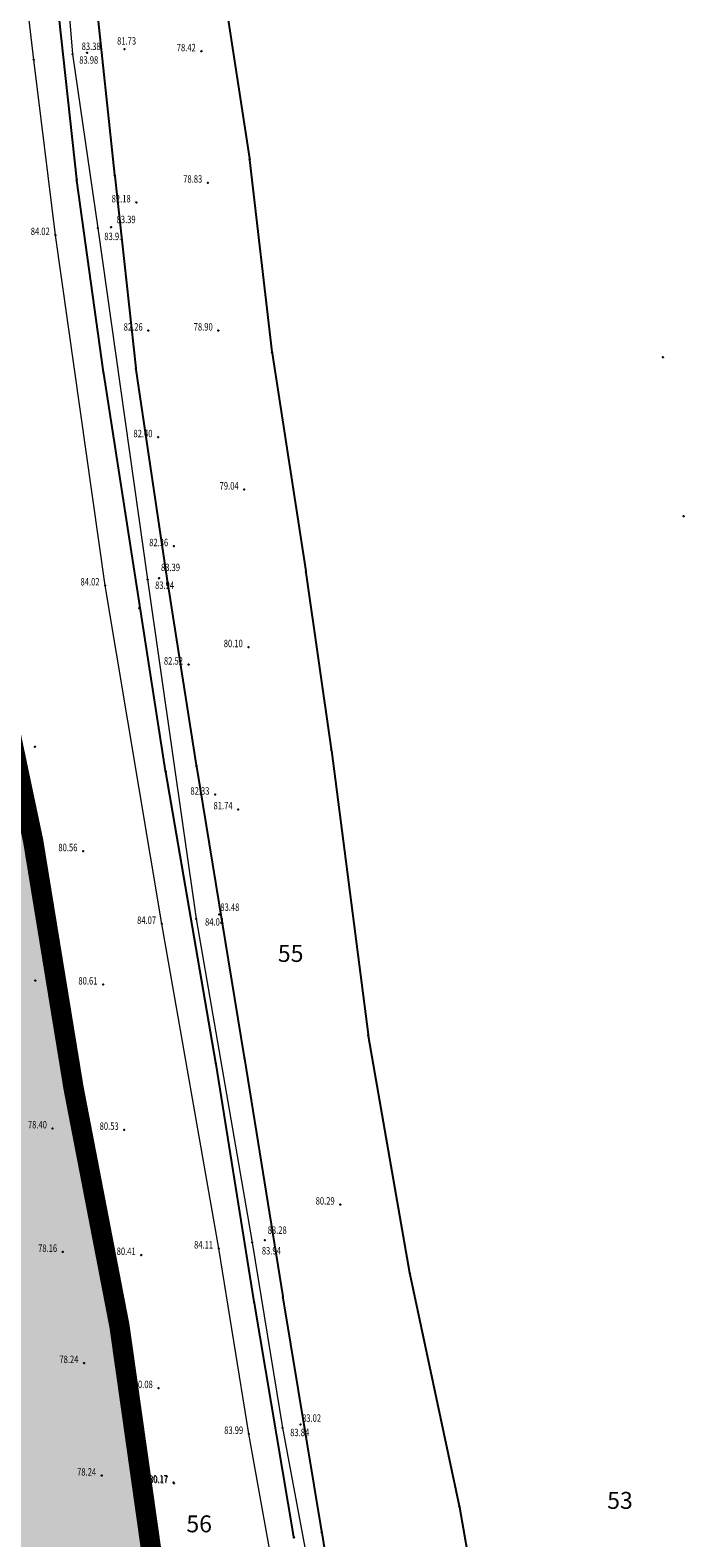
# Model space of a CAD drawing. Units: metres. Extents: x 7429141 to 14937435, y 5088069 to 10177354.
# Drawn here: x 7429787 to 7429884, y 5088294 to 5088517 of the extents above; entities that cross this region are included whole.
import ezdxf
from ezdxf.enums import TextEntityAlignment as Align

# ---------------------------------------------------------------- set-up
doc = ezdxf.new("R2010")
doc.units = ezdxf.units.M
doc.header["$MEASUREMENT"] = 0
doc.header["$PDMODE"] = 32
doc.header["$PDSIZE"] = 0.05
doc.linetypes.add('DASHED2', pattern=[0.375, 0.25, -0.125])
doc.layers.get('0').update_dxf_attribs({"color": 254})
for name, color, linetype in [('3D_GPS', 253, 'Continuous'), ('br_parcela', 253, 'Continuous'), ('Granica obuhvata', 1, 'Continuous'), ('Kote_GPS', 253, 'Continuous'), ('medjne_tacke', 253, 'Continuous'), ('Point', 253, 'Continuous'), ('Poljski put', 253, 'Continuous'), ('Povrsina javne namene', 212, 'Continuous'), ('R - zona nasipa S', 43, 'Continuous')]:
    doc.layers.add(name, color=color, linetype=linetype)
doc.layers.add('parcele', color=253, linetype='Continuous', lineweight=25)
doc.styles.add('ELEV', font='ROMANS', dxfattribs={"width": 0.75, "height": 0.08})
doc.styles.add('Italic', font='italic.shx')

# ---------------------------------------------------------------- blocks, each defined once
blk = doc.blocks.new('T1')
at = {"linetype": 'Continuous'}
blk.add_point((0, 0), dxfattribs=at)
blk.add_attdef('OZN-TAC', (0, 0), '', height=2)

msp = doc.modelspace()

# ---------------------------------------------------------------- hatches: boundary and pattern name
at = {"layer": 'R - zona nasipa S'}
h = msp.add_hatch(color=81, dxfattribs=at)
h.dxf.hatch_style = 1
h.paths.add_polyline_path([(7429737.51, 5088753.43), (7429744.3, 5088759.29), (7429758.71, 5088786.15), (7429766.46, 5088800.4), (7429761.77, 5088784.94), (7429760.78, 5088764.25), (7429759.82, 5088743.77), (7429760.29, 5088718.2), (7429760.91, 5088677.44), (7429761.26, 5088659.18), (7429762.23, 5088638.66), (7429763.21, 5088617.93), (7429765, 5088575.97), (7429766.6, 5088550.98), (7429768.8, 5088515.77), (7429770.68, 5088500.98), (7429772.53, 5088486.42), (7429776.3, 5088456.41), (7429781.07, 5088426.78), (7429787.29, 5088397.34), (7429793.27, 5088360.75), (7429800.05, 5088325.59), (7429805.06, 5088290.26), (7429810.52, 5088257.92), (7429816.79, 5088227.98), (7429822.83, 5088199.84), (7429829.03, 5088176.47), (7429835.17, 5088153.3), (7429833.63, 5088150.46), (7429824.42, 5088152.38), (7429815.21, 5088154.3), (7429814.95, 5088152.7), (7429802.83, 5088158.63), (7429790.64, 5088164.59), (7429795.13, 5088165.16), (7429794.24, 5088172.26), (7429789.64, 5088209.54), (7429788.69, 5088217.43), (7429782.72, 5088253.04), (7429780.83, 5088267.05), (7429777.83, 5088288.4), (7429776.72, 5088295.74), (7429772.35, 5088321.69), (7429768.19, 5088348.32), (7429766.8, 5088357.2), (7429765.09, 5088374.37), (7429763.38, 5088391.54), (7429763.36, 5088391.74), (7429762.1, 5088400), (7429756.74, 5088435.31), (7429753.43, 5088457.1), (7429750.12, 5088478.89), (7429748.08, 5088497.18), (7429746.04, 5088515.46), (7429744.01, 5088533.65), (7429741.98, 5088551.83), (7429741.04, 5088574.17), (7429740.38, 5088595.94), (7429739.72, 5088617.51), (7429739.71, 5088657.38), (7429739.53, 5088695.44), (7429738.97, 5088709.23), (7429738.41, 5088722.82), (7429737.96, 5088738.03)])

# ---------------------------------------------------------------- linework, layer by layer
at = {"layer": '3D_GPS'}
for p in [(7429800.82, 5088514.42, 81.73), (7429787.38, 5088512.87, 84.03), (7429793.11, 5088513.68, 83.98), (7429795.27, 5088513.9, 83.38), (7429812.19, 5088514.11, 78.42), (7429813.14, 5088494.67, 78.83), (7429802.57, 5088491.75, 82.18), (7429796.87, 5088487.96, 83.91), (7429798.83, 5088488.08, 83.39), (7429790.59, 5088486.92, 84.02), (7429804.33, 5088472.78, 82.26), (7429814.69, 5088472.79, 78.9), (7429805.79, 5088456.99, 82.4), (7429818.52, 5088449.27, 79.04), (7429808.11, 5088440.88, 82.36), (7429797.96, 5088435.07, 84.02), (7429804.24, 5088435.94, 83.94), (7429805.92, 5088436.14, 83.39), (7429819.14, 5088425.94, 80.1), (7429810.29, 5088423.36, 82.52), (7429787.57, 5088411.21, 79.4), (7429814.22, 5088404.12, 82.33), (7429817.63, 5088401.94, 81.74), (7429794.68, 5088395.75, 80.56), (7429806.33, 5088384.99, 84.07), (7429811.39, 5088385.74, 84.04), (7429814.81, 5088386.39, 83.48), (7429787.61, 5088376.6, 78.58), (7429797.65, 5088376.02, 80.6), (7429790.17, 5088354.73, 78.4), (7429800.78, 5088354.52, 80.53), (7429832.73, 5088343.46, 80.29), (7429821.57, 5088338.21, 83.28), (7429791.68, 5088336.46, 78.16), (7429803.3, 5088336, 80.41), (7429814.75, 5088336.96, 84.11), (7429819.7, 5088337.83, 83.94), (7429794.83, 5088320.01, 78.24), (7429805.84, 5088316.31, 80.09), (7429819.21, 5088309.53, 83.99), (7429824.18, 5088310.42, 83.84), (7429826.84, 5088310.93, 83.01), (7429797.45, 5088303.35, 78.24), (7429808.06, 5088302.35, 80.17), (7429808.13, 5088302.22, 80.17)]:
    msp.add_point(p, dxfattribs=at)
at = {"layer": 'Granica obuhvata', "linetype": 'DASHED2', "ltscale": 30, "const_width": 3}
msp.add_lwpolyline([(7429759.81, 5088743.67), (7429760.29, 5088718.2), (7429760.57, 5088695.58), (7429761.25, 5088659.29), (7429765, 5088575.87), (7429768.79, 5088515.87), (7429772.57, 5088486.09), (7429776.31, 5088456.31), (7429781.09, 5088426.68), (7429787.31, 5088397.24), (7429793.29, 5088360.65), (7429800.07, 5088325.49), (7429805.04, 5088290.36)], dxfattribs=at)
at = {"layer": 'parcele', "ltscale": 5}
for p, q in [((7429814.64, 5088528.69), (7429819.29, 5088498.23)), ((7429793.74, 5088495.17), (7429790.41, 5088525.79)), ((7429796.07, 5088526.47), (7429799.35, 5088495.84)), ((7429819.32, 5088498.03), (7429822.63, 5088469.63)), ((7429797.71, 5088466.64), (7429793.76, 5088494.97)), ((7429799.37, 5088495.64), (7429802.48, 5088467.21)), ((7429822.66, 5088469.43), (7429827.62, 5088437.19)), ((7429806.89, 5088407.63), (7429797.74, 5088466.44)), ((7429802.5, 5088467.01), (7429807.28, 5088434.75)), ((7429827.65, 5088436.99), (7429831.39, 5088410.85)), ((7429807.31, 5088434.55), (7429811.43, 5088408.46)), ((7429781.11, 5088426.58), (7429787.29, 5088397.34)), ((7429831.41, 5088410.65), (7429836.83, 5088368.63)), ((7429814.31, 5088364.43), (7429806.93, 5088407.43)), ((7429811.47, 5088408.26), (7429818.53, 5088365.22)), ((7429787.33, 5088397.14), (7429793.27, 5088360.75)), ((7429836.86, 5088368.43), (7429842.98, 5088333.36)), ((7429818.57, 5088365.02), (7429824.21, 5088329.86)), ((7429819.98, 5088329.07), (7429814.35, 5088364.23)), ((7429793.31, 5088360.55), (7429800.05, 5088325.59)), ((7429843.02, 5088333.16), (7429850.32, 5088298.87)), ((7429824.25, 5088329.66), (7429829.97, 5088295.08)), ((7429825.85, 5088294.31), (7429820.02, 5088328.87)), ((7429800.08, 5088325.39), (7429805.03, 5088290.46)), ((7429850.36, 5088298.67), (7429855.96, 5088266.45)), ((7429830.01, 5088294.88), (7429835.31, 5088262.6))]:
    msp.add_line(p, q, dxfattribs=at)
at = {"layer": 'Point'}
for p in [(7429800.82, 5088514.42), (7429787.38, 5088512.87), (7429793.11, 5088513.68), (7429795.27, 5088513.9), (7429812.19, 5088514.11), (7429813.14, 5088494.67), (7429802.57, 5088491.75), (7429796.87, 5088487.96), (7429798.83, 5088488.08), (7429790.59, 5088486.92), (7429804.33, 5088472.78), (7429814.69, 5088472.79), (7429805.79, 5088456.99), (7429818.52, 5088449.27), (7429808.11, 5088440.88), (7429797.96, 5088435.07), (7429804.24, 5088435.94), (7429805.92, 5088436.14), (7429819.14, 5088425.94), (7429810.29, 5088423.36), (7429787.57, 5088411.21), (7429814.22, 5088404.12), (7429817.63, 5088401.94), (7429794.68, 5088395.75), (7429806.33, 5088384.99), (7429811.39, 5088385.74), (7429814.81, 5088386.39), (7429787.61, 5088376.6), (7429797.65, 5088376.02), (7429790.17, 5088354.73), (7429800.78, 5088354.52), (7429832.73, 5088343.46), (7429821.57, 5088338.21), (7429791.68, 5088336.46), (7429803.3, 5088336), (7429814.75, 5088336.96), (7429819.7, 5088337.83), (7429794.83, 5088320.01), (7429805.84, 5088316.31), (7429819.21, 5088309.53), (7429824.18, 5088310.42), (7429826.84, 5088310.93), (7429797.45, 5088303.35), (7429808.06, 5088302.35), (7429808.13, 5088302.22)]:
    msp.add_point(p, dxfattribs=at)
at = {"layer": 'Poljski put', "linetype": 'Continuous', "lineweight": 0}
for p, q in [((7429787.38, 5088512.87, 84.03), (7429785.24, 5088531.06, 83.94)), ((7429791.65, 5088531.45, 83.87), (7429793.11, 5088513.68, 83.98)), ((7429790.59, 5088486.92, 84.02), (7429787.38, 5088512.87, 84.03)), ((7429793.11, 5088513.68, 83.98), (7429796.87, 5088487.96, 83.91)), ((7429796.87, 5088487.96, 83.91), (7429804.24, 5088435.94, 83.94)), ((7429797.96, 5088435.07, 84.02), (7429790.59, 5088486.92, 84.02)), ((7429806.33, 5088384.99, 84.07), (7429797.96, 5088435.07, 84.02)), ((7429804.24, 5088435.94, 83.94), (7429811.39, 5088385.74, 84.04)), ((7429814.75, 5088336.96, 84.11), (7429806.33, 5088384.99, 84.07)), ((7429811.39, 5088385.74, 84.04), (7429819.7, 5088337.83, 83.94)), ((7429819.21, 5088309.53, 83.99), (7429814.75, 5088336.96, 84.11)), ((7429819.7, 5088337.83, 83.94), (7429824.18, 5088310.42, 83.84)), ((7429822.88, 5088289.27, 83.96), (7429819.21, 5088309.53, 83.99)), ((7429824.18, 5088310.42, 83.84), (7429827.91, 5088290.33, 83.83))]:
    msp.add_line(p, q, dxfattribs=at)
at = {"layer": 'Povrsina javne namene', "lineweight": 15, "const_width": 1.5}
msp.add_lwpolyline([(7429759.82, 5088743.77), (7429760.29, 5088718.1), (7429761.26, 5088659.2), (7429763.21, 5088618.13), (7429765.02, 5088575.53), (7429768.8, 5088515.77), (7429776.33, 5088456.21), (7429781.07, 5088426.78), (7429784.2, 5088411.96), (7429787.33, 5088397.14), (7429793.31, 5088360.55), (7429800.05, 5088325.59), (7429805.03, 5088290.46)], dxfattribs=at)

# ---------------------------------------------------------------- block references
at = {"layer": 'medjne_tacke'}
for p in [(7429819.31, 5088498.13), (7429793.75, 5088495.07), (7429799.36, 5088495.74), (7429822.64, 5088469.53), (7429880.46, 5088468.84), (7429797.72, 5088466.54), (7429802.49, 5088467.11), (7429883.52, 5088445.31), (7429827.64, 5088437.09), (7429807.29, 5088434.65), (7429803, 5088431.72), (7429831.4, 5088410.75), (7429806.91, 5088407.53), (7429811.45, 5088408.36), (7429787.31, 5088397.24), (7429836.84, 5088368.53), (7429818.55, 5088365.12), (7429814.33, 5088364.33), (7429793.29, 5088360.65), (7429843, 5088333.26), (7429824.23, 5088329.76), (7429820, 5088328.97), (7429800.07, 5088325.49), (7429850.34, 5088298.77), (7429825.87, 5088294.21), (7429829.99, 5088294.98)]:
    msp.add_blockref('T1', p, dxfattribs=at)

# ---------------------------------------------------------------- texts
at = {"layer": 'br_parcela', "linetype": 'Continuous', "style": 'Italic'}
for s, p in [('55', (7429825.39, 5088380.62)), ('53', (7429874.1, 5088299.69)), ('56', (7429811.86, 5088296.22))]:
    msp.add_text(s, height=2.5, dxfattribs=at).set_placement(p, align=Align.MIDDLE_CENTER)
at = {"layer": 'Kote_GPS', "lineweight": -3, "style": 'ELEV', "width": 0.75}
for s, p in [('83.38', (7429797.29, 5088514.3, 0)), ('81.73', (7429802.53, 5088515.1, 0)), ('78.42', (7429811.36, 5088514.11, 0)), ('83.98', (7429796.93, 5088512.28, 0)), ('78.83', (7429812.31, 5088494.67, 0)), ('82.18', (7429801.73, 5088491.75, 0)), ('83.39', (7429802.46, 5088488.68, 0)), ('84.02', (7429789.76, 5088486.92, 0)), ('83.91', (7429800.64, 5088486.17, 0)), ('82.26', (7429803.5, 5088472.78, 0)), ('78.90', (7429813.86, 5088472.79, 0)), ('82.40', (7429804.95, 5088457, 0)), ('79.04', (7429817.69, 5088449.26, 0)), ('82.36', (7429807.28, 5088440.88, 0)), ('83.39', (7429809.03, 5088437.2, 0)), ('84.02', (7429797.12, 5088435.07, 0)), ('83.94', (7429808.15, 5088434.56, 0)), ('80.10', (7429818.31, 5088425.94, 0)), ('82.52', (7429809.45, 5088423.36, 0)), ('82.33', (7429813.38, 5088404.12, 0)), ('81.74', (7429816.8, 5088401.94, 0)), ('80.56', (7429793.85, 5088395.75, 0)), ('83.48', (7429817.8, 5088386.92, 0)), ('84.07', (7429805.49, 5088384.99, 0)), ('84.04', (7429815.54, 5088384.74, 0)), ('80.61', (7429796.81, 5088376.02, 0)), ('78.40', (7429789.34, 5088354.73, 0)), ('80.53', (7429799.95, 5088354.52, 0)), ('80.29', (7429831.9, 5088343.46, 0)), ('83.28', (7429824.81, 5088339.13, 0)), ('78.16', (7429790.85, 5088336.46, 0)), ('80.41', (7429802.47, 5088336, 0)), ('84.11', (7429813.92, 5088336.96, 0)), ('83.94', (7429823.94, 5088336.08, 0)), ('78.24', (7429794, 5088320.01, 0)), ('80.08', (7429805, 5088316.31, 0)), ('83.02', (7429829.89, 5088311.32, 0)), ('83.99', (7429818.37, 5088309.53, 0)), ('83.84', (7429828.13, 5088309.19, 0)), ('78.24', (7429796.62, 5088303.35, 0)), ('80.17', (7429807.22, 5088302.34, 0)), ('80.17', (7429807.3, 5088302.22, 0))]:
    msp.add_text(s, height=1.1, dxfattribs=at).set_placement(p, align=Align.RIGHT)

doc.saveas('drawing.dxf')
